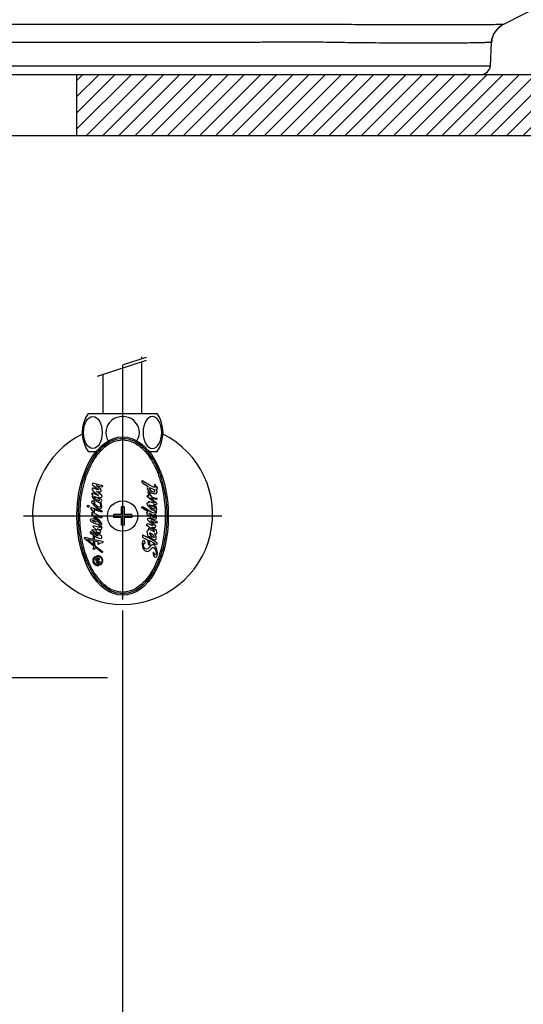
# Model space of a CAD drawing. Extents: x -2045 to 2157, y -1664 to 1261.
# Drawn here: x 49 to 214, y -585 to -262 of the extents above; entities that cross this region are included whole.
import ezdxf

# ---------------------------------------------------------------- set-up
doc = ezdxf.new("R2010")
doc.units = 0
doc.header["$MEASUREMENT"] = 0
doc.linetypes.add('CENTER2', pattern=[28.575, 19.05, -3.175, 3.175, -3.175])
doc.layers.get('0').update_dxf_attribs({"linetype": 'CONTINUOUS'})
doc.layers.get('Defpoints').update_dxf_attribs({"linetype": 'CONTINUOUS'})
doc.dimstyles.new('SMW72', dxfattribs={"dimtxt": 45, "dimasz": 15, "dimexe": 3, "dimexo": 2, "dimgap": 5, "dimtad": 1, "dimdec": 0, "dimtxsty": 'Standard', "dimcen": 2.5, "dimclrd": 256, "dimclre": 256, "dimclrt": 256, "dimadec": 0, "dimazin": 0, "dimtfac": 1, "dimtdec": 0, "dimtmove": 0, "dimatfit": 3, "dimfxl": 0, "dimarcsym": 0})

# ---------------------------------------------------------------- blocks, each defined once
blk = doc.blocks.new('*D142')
at = {"lineweight": -2}
for p, q in [((-67.05, -456.09), (-67.05, -712.95)), ((82.95, -456.09), (82.95, -712.95)), ((-52.05, -709.95), (67.95, -709.95))]:
    blk.add_line(p, q, dxfattribs=at)
for points in [[(-52.05, -707.45), (-52.05, -712.45), (-67.05, -709.95)], [(67.95, -707.45), (67.95, -712.45), (82.95, -709.95)]]:
    blk.add_solid(points)
at = {"layer": 'Defpoints', "color": 0}
for p in [(-67.05, -454.09), (82.95, -454.09), (82.95, -709.95)]:
    blk.add_point(p, dxfattribs=at)
at = {"insert": (7.95, -682.45), "char_height": 45, "attachment_point": 5}
blk.add_mtext('150', dxfattribs=at)

msp = doc.modelspace()

# ---------------------------------------------------------------- hatches: boundary and pattern name
h = msp.add_hatch()
h.set_pattern_fill('ANSI31', color=256, scale=30, style=0)
h.paths.add_polyline_path([(-52.05, -280.09), (-386.77, -280.09), (-386.77, -300.09), (-52.05, -300.09)])
h.paths.add_polyline_path([(372.54, -280.09), (67.95, -280.09), (67.95, -300.09), (372.54, -300.09)])
h = msp.add_hatch()
h.set_pattern_fill('GRATE', color=256, scale=0.0168, angle=100.2934, style=0)
h.set_pattern_definition([(100.293416, (76.5347183, -444.7434541), (-0.00051655043, -9.3811803e-05), []), (190.293416, (76.5347183, -444.743454), (0.0003752472, -0.0020662017), [])])
h.paths.add_polyline_path([(74.03, -438.55), (73.99, -438.37, 0.827138), (75.12, -441.29, 0.414214), (75.19, -441.2), (75.08, -440.62), (74.92, -440.65), (74.99, -441.05, -0.451416), (74.91, -441.15, -0.757004)])
h.paths.add_polyline_path([(74.12, -439.09), (74.2, -439.52), (74.74, -440.06, -0.605503), (74.69, -440.2), (74.34, -440.26), (74.38, -440.51), (75.54, -440.3), (75.49, -440.05), (75.2, -440.11, -0.245716), (75.12, -440.08), (74.86, -439.82, -0.402885), (74.86, -439.71), (75.34, -439.19), (75.28, -438.88), (74.68, -439.52, -0.425634), (74.56, -439.53)])
h.paths.add_polyline_path([(74.68, -438.4, -0.451416), (74.76, -438.3, -0.757004), (75.65, -440.9), (75.68, -441.08, 0.827138), (74.55, -438.15, 0.414214), (74.48, -438.25), (74.62, -439), (74.78, -438.97)])

# ---------------------------------------------------------------- linework, layer by layer
at = {"linetype": 'Continuous'}
for p, q in [((207.82, -263.73), (270.67, -231.6)), ((205.9, -265.18), (207.41, -263.96)), ((207.41, -263.96), (207.82, -263.73)), ((207.82, -263.73), (207.82, -263.73)), ((204.13, -268.63), (204.77, -266.78)), ((204.77, -266.78), (205.9, -265.18)), ((205.89, -265.19), (205.82, -265.27)), ((203.61, -277.24), (204.01, -269.6)), ((204.01, -269.61), (204.13, -268.63)), ((204.01, -269.6), (204.01, -269.6)), ((-187.71, -277.24), (203.61, -277.24)), ((203.61, -277.24), (203.61, -277.24)), ((-184.71, -280.09), (200.61, -280.09)), ((195.43, -280.09), (194.83, -280.09)), ((194.83, -280.09), (195.43, -280.09)), ((195.43, -280.09), (196.38, -280.09))]:
    msp.add_line(p, q, dxfattribs=at)
for p, q in [((-386.77, -280.09), (372.54, -280.09)), ((32.95, -300.09), (372.54, -300.09)), ((74.68, -379.17), (90.82, -373.95)), ((83.21, -375.34), (90.82, -372.88)), ((89.3, -373.37), (89.3, -372.84)), ((89.3, -391.39), (89.3, -374.44)), ((82.95, -375.44), (82.95, -452.52)), ((76.6, -391.39), (76.6, -378.55)), ((71.61, -391.39), (82.95, -391.39)), ((82.95, -391.39), (94.3, -391.39)), ((71.61, -403.89), (74.27, -403.89)), ((91.64, -403.89), (94.3, -403.89)), ((89.31, -413.56), (89.21, -413.83)), ((89.44, -413.54), (89.31, -413.56)), ((89.55, -413.64), (89.44, -413.54)), ((91.77, -414.99), (89.55, -413.64)), ((73.09, -415.9), (72.9, -416.09)), ((72.9, -416.09), (72.97, -416.28)), ((72.97, -416.28), (73.16, -416.63)), ((73.06, -414.44), (72.99, -414.63)), ((72.99, -414.63), (73.06, -414.86)), ((73.56, -414.39), (73.06, -414.44)), ((73.06, -414.86), (75.02, -416.37)), ((73.39, -415.9), (73.09, -415.9)), ((73.16, -416.63), (73.34, -416.89)), ((73.34, -416.89), (75.02, -418.21)), ((74.97, -416.47), (73.39, -415.9)), ((76.41, -415.15), (73.56, -414.39)), ((74.26, -415.05), (75.02, -415.29)), ((75.79, -416.42), (74.26, -415.05)), ((76.12, -418.33), (74.33, -416.94)), ((74.33, -416.94), (74.97, -417.1)), ((75.04, -416.44), (74.97, -416.47)), ((75.02, -415.29), (76.01, -415.5)), ((75.02, -416.37), (75.04, -416.44)), ((75.61, -417.13), (75.86, -416.94)), ((75.91, -416.73), (75.79, -416.42)), ((75.86, -416.94), (75.91, -416.73)), ((76.01, -415.5), (76.34, -415.43)), ((76.34, -415.43), (76.43, -415.29)), ((76.43, -415.29), (76.41, -415.15)), ((89.21, -413.83), (89.31, -414.01)), ((89.31, -414.01), (89.47, -414.23)), ((89.47, -414.23), (91.35, -415.34)), ((91.08, -415.47), (91, -415.79)), ((91, -415.79), (91.19, -416.45)), ((91.35, -415.34), (91.08, -415.47)), ((91.19, -416.45), (91.59, -416.87)), ((91.43, -417.08), (91.61, -417)), ((91.59, -416.87), (92.46, -417.48)), ((91.61, -417), (91.72, -417.11)), ((91.74, -415.81), (91.67, -415.89)), ((91.67, -415.89), (91.69, -416.05)), ((91.69, -416.05), (92.01, -416.45)), ((92.09, -415.95), (91.74, -415.81)), ((93.07, -415.58), (91.77, -414.99)), ((92.01, -416.45), (92.49, -416.9)), ((93.07, -416.42), (92.09, -415.95)), ((92.49, -416.9), (93.09, -417.14)), ((93.65, -415.66), (93.07, -415.58)), ((93.36, -416.61), (93.07, -416.42)), ((93.49, -414.73), (93.36, -414.73)), ((93.36, -414.73), (93.38, -414.97)), ((93.6, -416.95), (93.36, -416.61)), ((93.38, -414.97), (93.65, -415.66)), ((94.42, -415.87), (93.49, -414.73)), ((93.49, -417.11), (93.6, -416.95)), ((94.18, -416.58), (93.83, -416.21)), ((93.83, -416.21), (94.18, -416.21)), ((94.18, -416.21), (94.36, -416.08)), ((94.28, -417.11), (94.18, -416.58)), ((94.36, -416.08), (94.42, -415.87)), ((72.83, -417.67), (72.8, -417.95)), ((72.8, -417.95), (73.04, -418.28)), ((72.94, -420.14), (72.8, -420.29)), ((72.92, -417.53), (72.83, -417.67)), ((73.11, -417.53), (72.92, -417.53)), ((73.04, -418.28), (72.92, -418.64)), ((72.92, -418.64), (72.94, -418.82)), ((72.94, -418.82), (73.63, -419.79)), ((73.25, -420.17), (72.94, -420.14)), ((74.97, -418.31), (73.11, -417.53)), ((73.89, -420.62), (73.25, -420.17)), ((73.49, -418.64), (73.58, -418.85)), ((74.52, -419.04), (73.49, -418.64)), ((73.58, -418.85), (73.82, -419.22)), ((73.63, -419.79), (75.02, -420.54)), ((73.82, -419.22), (74.26, -419.63)), ((74.26, -419.63), (74.97, -419.95)), ((75.32, -419.67), (74.52, -419.04)), ((74.97, -417.1), (75.35, -417.15)), ((75.06, -418.28), (74.97, -418.31)), ((74.97, -419.95), (75.35, -420)), ((75.02, -418.21), (75.06, -418.28)), ((75.51, -419.2), (75.09, -418.89)), ((75.09, -418.89), (75.65, -419.01)), ((75.35, -419.88), (75.32, -419.67)), ((75.35, -417.15), (75.61, -417.13)), ((75.35, -420), (75.35, -419.88)), ((76.05, -419.77), (75.51, -419.2)), ((75.65, -419.01), (76.01, -418.94)), ((75.96, -420.45), (76.12, -420.03)), ((76.01, -418.94), (76.19, -418.68)), ((76.12, -420.03), (76.05, -419.77)), ((76.19, -418.68), (76.12, -418.33)), ((91.03, -418.46), (91.22, -418.3)), ((91.03, -418.67), (91.03, -418.46)), ((91.16, -418.83), (91.03, -418.67)), ((92.93, -420.31), (91.16, -418.83)), ((91.22, -418.3), (91.64, -418.38)), ((91.35, -417.22), (91.43, -417.08)), ((91.43, -417.8), (91.35, -417.22)), ((91.64, -418.38), (91.43, -417.8)), ((91.51, -420.29), (91.74, -420.26)), ((91.72, -417.11), (91.82, -417.8)), ((91.74, -420.26), (92.4, -420.58)), ((91.82, -417.8), (92.33, -418.59)), ((92.86, -419.44), (92.22, -419.2)), ((92.22, -419.2), (93.01, -419.89)), ((92.33, -418.59), (93.01, -418.96)), ((92.46, -417.48), (93.04, -417.72)), ((94.04, -419.7), (92.86, -419.44)), ((93.01, -418.96), (93.7, -419.2)), ((93.01, -419.89), (93.73, -420.55)), ((93.04, -417.72), (93.54, -417.8)), ((93.09, -417.14), (93.49, -417.11)), ((93.54, -417.8), (94.02, -417.64)), ((93.7, -419.2), (93.97, -419.23)), ((93.97, -419.23), (94.15, -419.33)), ((94.02, -417.64), (94.28, -417.11)), ((94.15, -419.62), (94.04, -419.7)), ((94.15, -419.33), (94.15, -419.62)), ((71.31, -421.89), (71.4, -421.66)), ((71.39, -422.11), (71.31, -421.89)), ((71.63, -422.2), (71.39, -422.11)), ((71.4, -421.66), (71.63, -421.57)), ((71.63, -421.57), (71.85, -421.66)), ((71.85, -422.12), (71.63, -422.2)), ((71.85, -421.66), (71.94, -421.89)), ((71.94, -421.89), (71.85, -422.12)), ((72.45, -422.55), (72.5, -422.34)), ((72.59, -422.71), (72.45, -422.55)), ((72.5, -422.34), (72.68, -422.26)), ((73.11, -423.28), (72.59, -422.71)), ((72.68, -422.26), (75.98, -423.28)), ((72.8, -420.29), (72.78, -420.59)), ((72.78, -420.59), (73.86, -421.87)), ((73.3, -423.8), (73.11, -423.28)), ((73.37, -420.71), (73.79, -420.95)), ((73.39, -420.8), (73.37, -420.71)), ((73.86, -421.27), (73.39, -420.8)), ((73.68, -423.39), (73.63, -423.07)), ((75.77, -423.73), (73.63, -423.07)), ((73.72, -423.69), (73.68, -423.39)), ((73.79, -420.95), (73.98, -420.87)), ((74.83, -422.01), (73.86, -421.27)), ((73.86, -421.87), (74.95, -422.6)), ((73.98, -420.87), (73.89, -420.62)), ((75.37, -422.17), (74.83, -422.01)), ((74.95, -422.6), (75.49, -422.69)), ((75.02, -420.54), (75.32, -420.64)), ((75.32, -420.64), (75.68, -421.16)), ((75.61, -422.12), (75.37, -422.17)), ((75.49, -422.69), (75.96, -422.5)), ((75.75, -421.72), (75.61, -422.12)), ((75.68, -421.16), (75.75, -421.72)), ((75.7, -420.62), (75.96, -420.45)), ((75.98, -421.06), (75.7, -420.62)), ((75.96, -422.5), (76.15, -422.24)), ((76.17, -421.94), (75.98, -421.06)), ((75.98, -423.28), (76.15, -423.4)), ((76.15, -422.24), (76.17, -421.94)), ((76.15, -423.4), (76.19, -423.61)), ((82.45, -422.09), (82.45, -424.59)), ((83.45, -422.09), (82.45, -422.09)), ((83.45, -422.09), (83.45, -424.59)), ((89.13, -422.14), (89.28, -421.93)), ((89.15, -422.3), (89.13, -422.14)), ((90.29, -423.06), (89.15, -422.3)), ((89.28, -421.93), (89.47, -422.03)), ((89.47, -422.03), (89.71, -422.06)), ((89.71, -422.06), (92.49, -423.8)), ((91.37, -423.7), (90.29, -423.06)), ((91, -420.92), (91.14, -420.66)), ((91.11, -421.37), (91, -420.92)), ((91.61, -422.06), (91.11, -421.37)), ((91.14, -420.66), (91.4, -420.68)), ((91.4, -420.68), (91.59, -420.74)), ((91.51, -420.42), (91.51, -420.29)), ((91.61, -420.63), (91.51, -420.42)), ((91.59, -420.74), (91.61, -420.63)), ((91.96, -422.4), (91.61, -422.06)), ((91.72, -421.37), (91.69, -421.48)), ((91.69, -421.48), (92.25, -422.14)), ((91.93, -421.48), (91.72, -421.37)), ((92.27, -421.77), (91.93, -421.48)), ((92.56, -423.01), (91.96, -422.4)), ((92.25, -422.14), (92.88, -422.64)), ((92.49, -421.79), (92.27, -421.77)), ((92.4, -420.58), (93.25, -420.87)), ((93.01, -421.93), (92.43, -421.58)), ((92.43, -421.58), (92.49, -421.71)), ((92.49, -421.71), (92.49, -421.79)), ((93.07, -423.3), (92.56, -423.01)), ((92.88, -422.64), (93.2, -422.75)), ((93.07, -420.52), (92.93, -420.31)), ((93.62, -422.35), (93.01, -421.93)), ((93.25, -420.87), (93.07, -420.52)), ((93.54, -423.54), (93.07, -423.3)), ((93.2, -421.5), (93.15, -421.34)), ((93.54, -421.45), (93.15, -421.34)), ((94.04, -422.27), (93.2, -421.5)), ((93.2, -422.75), (93.49, -422.72)), ((93.49, -422.72), (93.68, -422.56)), ((93.97, -421.4), (93.54, -421.45)), ((93.68, -422.56), (93.62, -422.35)), ((93.73, -420.55), (94.04, -420.97)), ((93.91, -423.36), (94.1, -423.06)), ((94.04, -423.62), (93.91, -423.36)), ((94.07, -421.19), (93.97, -421.4)), ((94.04, -420.97), (94.07, -421.19)), ((94.2, -422.69), (94.04, -422.27)), ((94.1, -423.06), (94.2, -422.69)), ((115.49, -425.09), (50.42, -425.09)), ((72.38, -426.32), (72.47, -426.04)), ((72.68, -426.96), (72.38, -426.32)), ((72.47, -426.04), (73.13, -425.92)), ((72.8, -424.03), (73.06, -423.92)), ((72.83, -424.25), (72.8, -424.03)), ((72.97, -424.32), (72.83, -424.25)), ((72.83, -424.74), (72.97, -424.62)), ((72.92, -424.95), (72.83, -424.74)), ((73.56, -425.42), (72.92, -424.95)), ((73.25, -424.72), (72.97, -424.32)), ((72.97, -424.62), (73.13, -424.65)), ((73.06, -423.92), (73.3, -423.8)), ((73.13, -424.65), (73.25, -424.72)), ((73.13, -425.92), (73.58, -426.04)), ((73.13, -426.48), (73.3, -426.46)), ((73.2, -426.65), (73.13, -426.48)), ((73.56, -426.84), (73.2, -426.65)), ((73.3, -426.46), (73.82, -426.67)), ((73.65, -423.94), (73.49, -424.13)), ((73.49, -424.13), (76.12, -425.35)), ((74.92, -426.58), (73.56, -425.42)), ((73.58, -426.04), (74.43, -426.37)), ((73.65, -423.94), (73.72, -423.69)), ((73.82, -426.67), (74.17, -426.91)), ((74.07, -425.16), (74, -425.19)), ((74, -425.19), (74.03, -425.26)), ((74.03, -425.26), (75.2, -426.37)), ((76.05, -425.8), (74.07, -425.16)), ((74.43, -426.37), (75.49, -427.64)), ((75.65, -427.64), (74.92, -426.58)), ((75.2, -426.37), (75.91, -427.38)), ((75.91, -423.7), (75.77, -423.73)), ((76.08, -423.7), (75.91, -423.7)), ((76.17, -425.59), (76.05, -425.8)), ((76.19, -423.61), (76.08, -423.7)), ((76.12, -425.35), (76.17, -425.59)), ((82.45, -424.59), (79.95, -424.59)), ((79.95, -424.59), (79.95, -425.59)), ((82.45, -425.59), (79.95, -425.59)), ((82.45, -425.59), (82.45, -428.09)), ((85.95, -424.59), (83.45, -424.59)), ((85.95, -425.59), (83.45, -425.59)), ((83.45, -425.59), (83.45, -428.09)), ((85.95, -424.59), (85.95, -425.59)), ((90.92, -423.96), (91.03, -423.75)), ((91.03, -424.33), (90.92, -423.96)), ((91.03, -423.75), (91.37, -423.7)), ((91.27, -424.73), (91.03, -424.33)), ((91.22, -425.87), (91.03, -426.13)), ((91.03, -426.13), (91.08, -426.32)), ((91.08, -426.32), (91.67, -426.87)), ((91.64, -425.84), (91.22, -425.87)), ((91.27, -424.73), (91.67, -425.1)), ((92.27, -426.08), (91.64, -425.84)), ((91.67, -425.1), (92.25, -425.66)), ((91.8, -424.44), (91.72, -424.15)), ((91.72, -424.15), (91.9, -424.18)), ((92.06, -424.7), (91.8, -424.44)), ((91.9, -424.18), (92.54, -424.55)), ((92.4, -425.1), (92.06, -424.7)), ((92.14, -426.61), (93.04, -426.98)), ((92.17, -426.69), (92.14, -426.61)), ((93.04, -427.46), (92.17, -426.69)), ((92.25, -425.66), (93.04, -426.05)), ((93.91, -426.85), (92.27, -426.08)), ((93.12, -425.52), (92.4, -425.1)), ((92.49, -423.8), (93.09, -423.99)), ((92.54, -424.55), (93.04, -424.81)), ((93.04, -424.81), (93.57, -425.15)), ((93.04, -426.05), (93.68, -426.13)), ((93.09, -423.99), (93.65, -423.91)), ((93.6, -425.58), (93.12, -425.52)), ((93.38, -424.55), (93.89, -424.33)), ((93.99, -424.97), (93.38, -424.55)), ((93.7, -423.7), (93.54, -423.54)), ((93.57, -425.15), (93.68, -425.42)), ((93.68, -425.42), (93.6, -425.58)), ((93.65, -423.91), (93.7, -423.7)), ((93.68, -426.13), (94.07, -425.89)), ((93.89, -424.33), (94.12, -423.94)), ((94.12, -425.5), (93.99, -424.97)), ((94.12, -423.94), (94.04, -423.62)), ((94.07, -425.89), (94.12, -425.5)), ((73.56, -427.47), (72.68, -426.96)), ((72.94, -429.62), (73.11, -429.5)), ((72.97, -429.86), (72.94, -429.62)), ((74.83, -431.39), (72.97, -429.86)), ((73.11, -429.5), (74.45, -429.74)), ((73.25, -428.37), (73.39, -428.16)), ((73.32, -428.58), (73.25, -428.37)), ((74.45, -429.74), (73.32, -428.58)), ((73.39, -428.16), (75.65, -428.87)), ((73.65, -426.88), (73.56, -426.84)), ((74.78, -427.83), (73.56, -427.47)), ((74.26, -427.12), (73.65, -426.88)), ((74.17, -426.91), (74.24, -427.03)), ((74.24, -427.03), (74.26, -427.12)), ((75.82, -430.18), (74.64, -429.27)), ((74.64, -429.27), (75.96, -429.48)), ((75.25, -428.18), (74.78, -427.83)), ((75.7, -428.82), (75.25, -428.18)), ((75.49, -427.64), (75.65, -427.64)), ((75.65, -428.87), (75.7, -428.82)), ((75.72, -428.04), (76.01, -427.81)), ((76.22, -428.89), (75.72, -428.04)), ((75.91, -427.38), (76.03, -427.59)), ((75.96, -429.48), (76.17, -429.12)), ((76.03, -427.59), (76.01, -427.81)), ((76.17, -429.12), (76.22, -428.89)), ((83.45, -428.09), (82.45, -428.09)), ((90.9, -427.8), (91.08, -427.64)), ((90.95, -428.17), (90.9, -427.8)), ((91.74, -428.83), (90.95, -428.17)), ((91, -430.21), (91.11, -429.78)), ((91.08, -427.64), (91.17, -427.63)), ((91.11, -429.78), (91.37, -429.57)), ((91.9, -427.88), (91.17, -427.63)), ((91.37, -429.57), (91.59, -429.57)), ((91.51, -429.26), (91.56, -429.1)), ((91.59, -429.57), (91.51, -429.26)), ((91.56, -429.1), (91.72, -429.1)), ((91.67, -426.87), (92.38, -427.48)), ((91.72, -429.1), (92.01, -429.49)), ((92.27, -429.1), (91.74, -428.83)), ((92.49, -428.14), (91.9, -427.88)), ((92.01, -429.49), (93.17, -430.16)), ((93.09, -429.63), (92.27, -429.1)), ((92.38, -427.48), (92.8, -427.93)), ((92.86, -428.22), (92.49, -428.14)), ((94.02, -429.78), (92.49, -428.75)), ((92.49, -428.75), (93.04, -428.83)), ((92.8, -427.93), (92.88, -428.07)), ((92.88, -428.07), (92.86, -428.22)), ((93.04, -426.98), (94.12, -427.27)), ((93.57, -427.93), (93.04, -427.46)), ((93.04, -428.83), (93.46, -428.81)), ((93.41, -430.08), (93.09, -429.63)), ((93.46, -428.81), (93.81, -428.62)), ((93.86, -428.44), (93.57, -427.93)), ((93.81, -428.62), (93.86, -428.44)), ((94.07, -426.85), (93.91, -426.85)), ((94.23, -430.24), (94.02, -429.78)), ((94.18, -426.87), (94.07, -426.85)), ((94.12, -427.27), (94.31, -427.25)), ((94.36, -426.95), (94.18, -426.87)), ((94.31, -427.25), (94.42, -427.09)), ((94.42, -427.09), (94.36, -426.95)), ((70.4, -432.21), (70.52, -432.02)), ((70.45, -432.45), (70.4, -432.21)), ((73.58, -435.04), (70.45, -432.45)), ((70.52, -432.02), (73.43, -432.7)), ((71.41, -432.78), (73.6, -434.57)), ((73.42, -433.24), (71.41, -432.78)), ((72.4, -430.3), (72.33, -430.47)), ((72.33, -430.47), (72.38, -430.61)), ((72.38, -430.61), (72.45, -430.68)), ((72.59, -430.28), (72.4, -430.3)), ((72.45, -430.68), (74.43, -432.02)), ((72.59, -430.28), (74.78, -431.55)), ((73.41, -431.74), (73.56, -431.62)), ((73.44, -432.17), (73.41, -431.74)), ((73.43, -432.7), (73.44, -432.17)), ((73.56, -431.62), (73.77, -431.74)), ((73.72, -432.5), (73.76, -432.08)), ((73.75, -432.77), (73.72, -432.5)), ((73.75, -432.77), (76.31, -433.37)), ((73.76, -432.08), (73.77, -431.74)), ((76.17, -431.81), (74.12, -430.21)), ((74.12, -430.21), (75.54, -430.63)), ((74.43, -432.02), (75.3, -432.38)), ((74.78, -431.55), (74.9, -431.53)), ((74.9, -431.53), (74.83, -431.39)), ((75.3, -432.38), (75.86, -432.42)), ((75.54, -430.63), (75.68, -430.61)), ((75.68, -430.61), (75.82, -430.18)), ((75.86, -432.42), (76.15, -432.19)), ((76.15, -432.19), (76.17, -431.81)), ((89.47, -431.35), (89.44, -431.98)), ((89.44, -431.98), (89.55, -432.11)), ((89.63, -431.35), (89.47, -431.35)), ((89.55, -432.11), (91.35, -432.97)), ((89.87, -433.15), (89.55, -433.33)), ((91.32, -432.25), (89.63, -431.35)), ((90.29, -433.38), (89.87, -433.15)), ((91.06, -430.5), (91, -430.21)), ((91.27, -430.95), (91.06, -430.5)), ((91.32, -432.25), (91.27, -430.95)), ((91.4, -434.39), (91.35, -432.97)), ((91.72, -432.46), (91.69, -431.66)), ((91.69, -431.66), (92.28, -432.29)), ((91.77, -430.71), (91.72, -430.82)), ((91.72, -430.82), (91.82, -430.98)), ((93.6, -433.46), (91.72, -432.46)), ((91.74, -433.16), (93.38, -433.94)), ((91.77, -433.99), (91.74, -433.16)), ((92.14, -430.71), (91.77, -430.71)), ((91.82, -430.98), (92.33, -431.56)), ((92.7, -431.11), (92.14, -430.71)), ((92.28, -432.29), (92.67, -432.6)), ((92.33, -431.56), (92.78, -431.88)), ((92.67, -432.6), (93.07, -432.78)), ((93.17, -431.61), (92.7, -431.11)), ((92.78, -431.88), (93.15, -432.06)), ((92.86, -432.67), (93.07, -432.78)), ((93.07, -432.78), (93.52, -432.86)), ((93.15, -432.06), (93.36, -432.01)), ((93.17, -430.16), (93.38, -430.24)), ((93.36, -432.01), (93.17, -431.61)), ((93.62, -431.16), (93.28, -430.87)), ((93.28, -430.87), (93.81, -430.98)), ((93.38, -430.24), (93.44, -430.16)), ((93.44, -430.16), (93.41, -430.08)), ((93.52, -432.86), (93.94, -432.67)), ((93.86, -431.61), (93.62, -431.16)), ((93.81, -430.98), (94.07, -430.92)), ((93.99, -431.96), (93.86, -431.61)), ((93.94, -432.67), (93.99, -431.96)), ((94.07, -430.92), (94.23, -430.66)), ((94.23, -430.66), (94.23, -430.24)), ((73.34, -435.75), (73.51, -435.36)), ((73.4, -436.06), (73.34, -435.75)), ((73.68, -436.04), (73.4, -436.06)), ((73.6, -434.57), (73.42, -433.24)), ((73.51, -435.36), (73.58, -435.04)), ((73.79, -435.87), (73.68, -436.04)), ((73.94, -434.83), (73.75, -433.32)), ((75.09, -433.63), (73.75, -433.32)), ((73.91, -435.32), (73.79, -435.87)), ((76.08, -437.11), (73.91, -435.32)), ((73.94, -434.83), (76.31, -436.76)), ((74.92, -434.33), (75.09, -433.63)), ((74.99, -434.38), (74.92, -434.33)), ((75.32, -434.15), (74.99, -434.38)), ((76.36, -433.89), (75.32, -434.15)), ((76.31, -433.37), (76.43, -433.56)), ((76.48, -433.77), (76.36, -433.89)), ((76.43, -433.56), (76.45, -433.63)), ((76.45, -433.63), (76.48, -433.77)), ((89.55, -433.33), (89.37, -434.12)), ((89.37, -434.12), (89.47, -435.18)), ((89.47, -435.18), (89.66, -435.82)), ((89.66, -435.82), (90.32, -436.51)), ((89.79, -434.63), (89.81, -434.15)), ((89.95, -435.34), (89.79, -434.63)), ((89.81, -434.15), (90.03, -434.15)), ((90.37, -435.87), (89.95, -435.34)), ((90.03, -434.15), (90.24, -434.12)), ((90.24, -434.12), (90.37, -433.78)), ((90.37, -433.78), (90.29, -433.38)), ((90.79, -435.98), (90.37, -435.87)), ((91.19, -435.85), (90.79, -435.98)), ((91.67, -435.47), (91.19, -435.85)), ((91.4, -434.39), (91.53, -434.55)), ((91.53, -434.55), (91.67, -434.57)), ((91.67, -434.57), (91.96, -434.31)), ((92.01, -435.02), (91.67, -435.47)), ((91.69, -436.51), (92.38, -435.77)), ((91.98, -434.07), (91.77, -433.99)), ((91.96, -434.31), (92.01, -434.18)), ((92.01, -434.18), (91.98, -434.07)), ((92.54, -434.63), (92.01, -435.02)), ((92.38, -435.77), (92.72, -435.47)), ((93.04, -434.57), (92.54, -434.63)), ((92.72, -435.47), (93.22, -435.39)), ((93.04, -434.1), (93.01, -434.26)), ((93.01, -434.26), (93.09, -434.31)), ((93.25, -434.05), (93.04, -434.1)), ((93.33, -434.65), (93.04, -434.57)), ((93.09, -434.31), (93.33, -434.23)), ((93.22, -435.39), (93.46, -435.71)), ((93.38, -433.94), (93.25, -434.05)), ((93.33, -434.23), (93.68, -434.26)), ((93.89, -435.21), (93.33, -434.65)), ((93.46, -435.71), (93.73, -436.16)), ((94.18, -433.83), (93.6, -433.46)), ((93.68, -434.26), (93.91, -434.34)), ((93.73, -436.16), (93.86, -436.53)), ((94.23, -436.14), (93.89, -435.21)), ((93.91, -434.34), (94.1, -434.42)), ((94.1, -434.42), (94.34, -434.34)), ((94.34, -434.12), (94.18, -433.83)), ((94.39, -437.12), (94.23, -436.14)), ((94.34, -434.34), (94.34, -434.12)), ((74.03, -438.55), (73.99, -438.37)), ((74.12, -439.09), (74.2, -439.52)), ((74.12, -439.09), (74.56, -439.53)), ((74.2, -439.52), (74.74, -440.06)), ((74.78, -438.97), (74.62, -439)), ((74.78, -438.97), (74.68, -438.4)), ((75.28, -438.88), (74.68, -439.52)), ((75.34, -439.19), (74.86, -439.71)), ((75.34, -439.19), (75.28, -438.88)), ((76.22, -437.09), (76.08, -437.11)), ((76.34, -437), (76.22, -437.09)), ((76.31, -436.76), (76.31, -436.76)), ((76.31, -436.76), (76.34, -437)), ((90.32, -436.51), (90.71, -436.67)), ((90.71, -436.67), (91.27, -436.72)), ((91.27, -436.72), (91.69, -436.51)), ((93.07, -436.96), (92.96, -437.17)), ((92.96, -437.17), (92.96, -437.64)), ((92.96, -437.64), (93.04, -438.04)), ((93.04, -438.04), (93.33, -438.41)), ((93.15, -437.14), (93.07, -436.96)), ((93.38, -437.67), (93.15, -437.14)), ((93.33, -438.41), (93.7, -438.57)), ((93.6, -437.78), (93.38, -437.67)), ((93.81, -437.62), (93.6, -437.78)), ((93.7, -438.57), (94.07, -438.44)), ((93.91, -437.14), (93.81, -437.62)), ((93.86, -436.53), (93.91, -437.14)), ((94.07, -438.44), (94.26, -438.04)), ((94.26, -438.04), (94.39, -437.12)), ((74.69, -440.2), (74.34, -440.26)), ((74.34, -440.26), (74.38, -440.51)), ((74.38, -440.51), (75.54, -440.3)), ((74.86, -439.82), (75.12, -440.08)), ((75.08, -440.62), (74.92, -440.65)), ((75.08, -440.62), (75.19, -441.2)), ((75.49, -440.05), (75.2, -440.11)), ((75.54, -440.3), (75.49, -440.05)), ((75.65, -440.9), (75.68, -441.08)), ((-62.05, -478.09), (77.95, -478.09))]:
    msp.add_line(p, q)
at = {"linetype": 'CENTER2', "ltscale": 10}
msp.add_line((67.95, -300.09), (67.95, -280.09), dxfattribs=at)
at = {"extrusion": (0, 0, -1)}
for p, q in [((74.48, -438.25), (74.62, -439)), ((74.92, -440.65), (74.99, -441.05))]:
    msp.add_line(p, q, dxfattribs=at)
msp.add_circle((82.95, -425.09), 5)
at = {"linetype": 'Continuous'}
msp.add_arc((200.61, -277.08), 3, 270, 357, dxfattribs=at)
for centre, radius, start, end in [((80.92, -397.64), 11.22, 146.1397, 213.8603), ((84.99, -397.64), 11.22, 326.1397, 33.8603), ((82.95, -424.56), 29.53, 116.6354, 63.3646), ((74.84, -439.72), 1.6, 121.9117, 280.2934), ((74.84, -439.72), 1.43, 124.6092, 273.1127), ((74.57, -438.24), 0.084, 100.2934, 190.2934), ((74.84, -439.72), 1.6, 301.9117, 100.2934), ((74.62, -439.47), 0.084, 225.0735, 317.2985), ((74.76, -438.38), 0.084, 93.1127, 190.2934), ((74.84, -439.72), 1.43, 304.6092, 93.1127), ((74.68, -440.12), 0.084, 280.2934, 45.0735), ((74.92, -439.76), 0.084, 137.2985, 225.0735), ((74.91, -441.07), 0.084, 273.1127, 10.2934), ((75.18, -440.02), 0.084, 225.0735, 280.2934), ((75.11, -441.21), 0.084, 280.2934, 10.2934)]:
    msp.add_arc(centre, radius, start, end)
for centre, major_axis, ratio in [((73.17, -397.64), (0, 5.25), 0.581083), ((82.95, -425.09), (0, -26), 0.576923)]:
    msp.add_ellipse(centre, major_axis=major_axis, ratio=ratio)
msp.add_ellipse((82.95, -397.64), major_axis=(-5.5, 0), ratio=0.955236, start_param=2.590466, end_param=6.834312)
at = {"extrusion": (0, 0, -1)}
msp.add_ellipse((92.73, -397.64), major_axis=(0, 5.25), ratio=0.581083, dxfattribs=at)
at = {"linetype": 'Continuous'}
for points, start_tangent, end_tangent in [([(207.82, -263.73), (207.63, -263.73), (207.3, -263.74), (206.64, -263.74), (205.43, -263.75), (203.23, -263.77), (199.74, -263.79), (195.21, -263.8), (190, -263.82), (184.64, -263.82), (179.31, -263.81), (174.1, -263.8), (169.1, -263.79), (164.39, -263.78), (160.04, -263.76), (156.06, -263.74), (152.38, -263.72), (148.78, -263.7), (145.06, -263.69), (141.02, -263.68), (136.43, -263.68), (131.12, -263.69), (125.09, -263.71), (118.39, -263.72), (110.98, -263.73), (102.86, -263.74), (94.03, -263.74), (84.46, -263.74), (74.1, -263.74), (62.9, -263.74), (50.76, -263.74), (37.62, -263.74), (23.37, -263.74), (7.95, -263.74)], (-0.999987, -0.005058), (-1, 0.000001)), ([(207.82, -263.73), (205.89, -265.19)], (-0.890401, -0.455178), (-0.683083, -0.730341)), ([(204.38, -267.7), (204.01, -269.6)], (-0.32303, -0.946389), (-0.052346, -0.998629)), ([(204.65, -267.04), (204.56, -267.24), (204.38, -267.7)], (-0.418526, -0.908205), (-0.32303, -0.946389)), ([(205.82, -265.27), (204.65, -267.04)], (-0.671701, -0.740823), (-0.418526, -0.908205)), ([(204.01, -269.6), (203.82, -269.61), (203.48, -269.62), (202.82, -269.64), (201.6, -269.67), (199.45, -269.72), (196.08, -269.78), (191.74, -269.82), (186.79, -269.85), (181.71, -269.86), (176.69, -269.84), (171.79, -269.82), (167.08, -269.78), (162.67, -269.74), (158.58, -269.69), (154.85, -269.64), (151.39, -269.59), (148.02, -269.54), (144.51, -269.51), (140.63, -269.5), (136.17, -269.51), (130.92, -269.54), (124.92, -269.57), (118.25, -269.59), (110.86, -269.61), (102.75, -269.63), (93.92, -269.63), (84.37, -269.63), (74.03, -269.63), (62.84, -269.62), (50.71, -269.63), (37.59, -269.63), (23.35, -269.63), (9.88, -269.63)], (-0.999789, -0.020546), (-1, -0.00006))]:
    msp.add_spline(points, degree=3, dxfattribs=dict(at, start_tangent=start_tangent, end_tangent=end_tangent))
for points, knots in [([(82.95, -450.59), (84.01, -450.59), (85.07, -450.38), (87.39, -449.46), (88.64, -448.64), (90.99, -446.42), (92.08, -445.01), (94.01, -441.72), (94.84, -439.84), (96.19, -435.74), (96.7, -433.52), (97.35, -428.93), (97.49, -426.55), (97.4, -421.82), (97.16, -419.47), (96.32, -414.97), (95.73, -412.82), (94.22, -408.9), (93.31, -407.13), (91.26, -404.09), (90.12, -402.82), (87.7, -400.9), (86.43, -400.23), (83.85, -399.53), (82.54, -399.49), (79.93, -400.05), (78.63, -400.65), (76.15, -402.47), (74.97, -403.7), (72.84, -406.69), (71.9, -408.45), (70.32, -412.38), (69.69, -414.54), (68.8, -419.09), (68.53, -421.47), (68.4, -426.28), (68.53, -428.69), (69.17, -433.37), (69.69, -435.62), (71.04, -439.8), (71.89, -441.71), (73.85, -445.05), (74.96, -446.47), (77.35, -448.71), (78.62, -449.53), (80.92, -450.4), (81.94, -450.59), (82.95, -450.59)], [0, 0, 0, 0, 0.225096, 0.225096, 0.501237, 0.501237, 0.777379, 0.777379, 1.053521, 1.053521, 1.329662, 1.329662, 1.605804, 1.605804, 1.881946, 1.881946, 2.158087, 2.158087, 2.434229, 2.434229, 2.710371, 2.710371, 2.986512, 2.986512, 3.262654, 3.262654, 3.54315, 3.54315, 3.823647, 3.823647, 4.104143, 4.104143, 4.38464, 4.38464, 4.665136, 4.665136, 4.945632, 4.945632, 5.226129, 5.226129, 5.506625, 5.506625, 5.787121, 5.787121, 6.067618, 6.067618, 6.283185, 6.283185, 6.283185, 6.283185]), ([(82.95, -450.09), (84.12, -450.09), (85.29, -449.82), (87.6, -448.74), (88.73, -447.92), (90.87, -445.76), (91.88, -444.41), (93.79, -441.04), (94.67, -438.95), (96.02, -434.38), (96.49, -431.9), (96.99, -426.81), (97.02, -424.2), (96.62, -419.09), (96.19, -416.58), (94.92, -411.94), (94.09, -409.79), (92.26, -406.37), (91.33, -405.01), (89.31, -402.77), (88.24, -401.88), (86.04, -400.63), (84.92, -400.26), (82.67, -400.01), (81.55, -400.13), (79.32, -400.88), (78.21, -401.51), (76.08, -403.26), (75.06, -404.39), (73.06, -407.31), (72.1, -409.17), (70.54, -413.33), (69.93, -415.62), (69.13, -420.43), (68.93, -422.93), (68.97, -427.94), (69.21, -430.44), (70.09, -435.2), (70.73, -437.46), (72.36, -441.54), (73.34, -443.36), (75.3, -446.05), (76.23, -447.05), (78.16, -448.63), (79.17, -449.21), (81.1, -449.92), (82.03, -450.09), (82.95, -450.09)], [0, 0, 0, 0, 0.264165, 0.264165, 0.528331, 0.528331, 0.792496, 0.792496, 1.097251, 1.097251, 1.402005, 1.402005, 1.70676, 1.70676, 2.011514, 2.011514, 2.316269, 2.316269, 2.570173, 2.570173, 2.824077, 2.824077, 3.077981, 3.077981, 3.331884, 3.331884, 3.585788, 3.585788, 3.839692, 3.839692, 4.135175, 4.135175, 4.430658, 4.430658, 4.726141, 4.726141, 5.021624, 5.021624, 5.317107, 5.317107, 5.61259, 5.61259, 5.843129, 5.843129, 6.073668, 6.073668, 6.283185, 6.283185, 6.283185, 6.283185])]:
    msp.add_open_spline(points, degree=3, knots=knots)

# ---------------------------------------------------------------- dimensions: what is measured, and where the dimension line sits
dim = msp.add_linear_dim(base=(82.95, -709.95), p1=(-67.05, -454.09), p2=(82.95, -454.09), dimstyle='SMW72')
dim.commit()
dim.dimension.update_dxf_attribs({"geometry": '*D142', "text_midpoint": (7.95, -682.45)})

doc.saveas('drawing.dxf')
